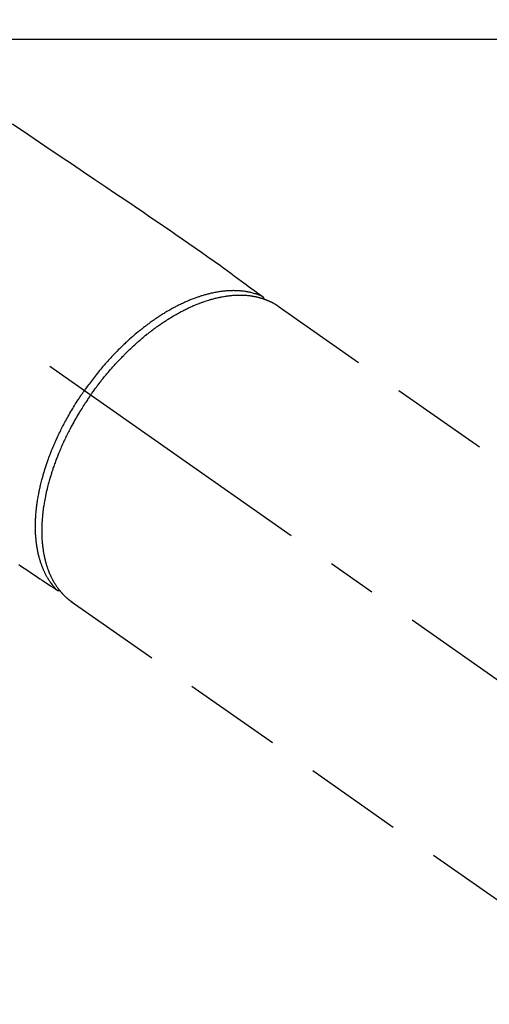
# Model space of a CAD drawing. Extents: x 28111 to 54233, y -32850 to -24450.
# Drawn here: x 31998 to 32057, y -25925 to -25800 of the extents above; entities that cross this region are included whole.
import ezdxf

# ---------------------------------------------------------------- set-up
doc = ezdxf.new("R2010")
doc.units = 0
doc.header["$LTSCALE"] = 50
doc.header["$MEASUREMENT"] = 0
doc.linetypes.add('CENTER2', pattern=[1.125, 0.75, -0.125, 0.125, -0.125])
doc.linetypes.add('HIDDEN', pattern=[0.375, 0.25, -0.125])
doc.layers.add('126-甲板', color=2, linetype='CONTINUOUS')
doc.layers.add('150-機器', color=8, linetype='CONTINUOUS')

msp = doc.modelspace()

# ---------------------------------------------------------------- linework, layer by layer
at = {"layer": '126-甲板', "linetype": 'Continuous'}
msp.add_lwpolyline([(31473.23, -25802.56), (32253.23, -25802.56, -0.414214), (32263.23, -25812.56), (32263.23, -26227.56, -0.414214), (32253.23, -26237.56), (31473.23, -26237.56, -0.414214), (31463.23, -26227.56), (31463.23, -25812.56, -0.414214)], format="xyb", close=True, dxfattribs=at)
at = {"layer": '150-機器', "color": 13, "linetype": 'CENTER2'}
msp.add_line((31863.22, -25747.37), (32107.24, -25918.24), dxfattribs=at)
at = {"layer": '150-機器', "color": 13, "linetype": 'HIDDEN'}
for p, q in [((32030.49, -25836.5), (32090.83, -25878.75)), ((32004.28, -25874.15), (32004.18, -25874.08)), ((32004.18, -25874.08), (32064.52, -25916.33))]:
    msp.add_line(p, q, dxfattribs=at)
for points in [[(31996.72, -25813.33), (31998.78, -25814.72), (32000.84, -25816.12), (32002.91, -25817.51), (32004.33, -25818.47), (32005.75, -25819.44), (32007.18, -25820.4), (32008.6, -25821.36), (32009.79, -25822.17), (32010.98, -25822.97), (32012.17, -25823.78), (32013.36, -25824.58), (32014.19, -25825.14), (32015.02, -25825.7), (32015.85, -25826.25), (32016.67, -25826.82), (32017.49, -25827.39), (32018.3, -25827.96), (32019.12, -25828.53), (32019.94, -25829.1), (32020.75, -25829.66), (32021.56, -25830.23), (32022.36, -25830.79), (32023.16, -25831.36), (32023.38, -25831.52), (32023.59, -25831.67), (32023.8, -25831.83), (32024.01, -25831.98), (32024.46, -25832.32), (32024.92, -25832.66), (32025.38, -25832.99), (32025.83, -25833.33), (32026.12, -25833.54), (32026.41, -25833.75), (32026.7, -25833.96), (32026.98, -25834.17), (32027.17, -25834.31), (32027.35, -25834.44), (32027.53, -25834.57), (32027.71, -25834.71), (32027.78, -25834.76), (32027.84, -25834.8), (32027.91, -25834.85), (32027.97, -25834.9), (32028.04, -25834.95), (32028.12, -25835.01), (32028.19, -25835.06), (32028.27, -25835.11), (32028.3, -25835.14), (32028.34, -25835.17), (32028.38, -25835.2), (32028.41, -25835.22), (32028.43, -25835.24), (32028.45, -25835.25), (32028.46, -25835.26), (32028.48, -25835.27), (32028.49, -25835.28), (32028.51, -25835.29), (32028.52, -25835.3), (32028.53, -25835.31), (32028.54, -25835.32), (32028.55, -25835.33), (32028.56, -25835.33), (32028.56, -25835.34), (32028.57, -25835.35), (32028.58, -25835.36), (32028.58, -25835.37), (32028.59, -25835.38), (32028.6, -25835.39), (32028.6, -25835.4), (32028.61, -25835.41), (32028.62, -25835.42), (32028.62, -25835.43), (32028.63, -25835.44), (32028.63, -25835.45), (32028.64, -25835.46), (32028.64, -25835.47), (32028.64, -25835.48), (32028.65, -25835.48), (32028.65, -25835.49), (32028.65, -25835.5), (32028.65, -25835.51), (32028.66, -25835.52), (32028.66, -25835.53), (32028.66, -25835.53), (32028.66, -25835.54), (32028.66, -25835.54), (32028.66, -25835.54), (32028.67, -25835.55), (32028.67, -25835.57), (32028.67, -25835.58), (32028.67, -25835.59)], [(32028.47, -25835.26), (32028.41, -25835.24), (32028.36, -25835.21), (32028.3, -25835.19), (32028.25, -25835.17), (32028.19, -25835.15), (32028.13, -25835.13), (32028.08, -25835.1), (32028.02, -25835.08), (32027.99, -25835.07), (32027.96, -25835.06), (32027.94, -25835.05), (32027.91, -25835.04), (32027.85, -25835.02), (32027.79, -25835), (32027.73, -25834.98), (32027.68, -25834.97), (32027.55, -25834.93), (32027.42, -25834.89), (32027.29, -25834.85), (32027.16, -25834.82), (32027.06, -25834.8), (32026.96, -25834.77), (32026.86, -25834.75), (32026.76, -25834.73), (32026.69, -25834.72), (32026.62, -25834.7), (32026.54, -25834.69), (32026.47, -25834.68), (32026.38, -25834.66), (32026.28, -25834.65), (32026.19, -25834.63), (32026.09, -25834.62), (32026.02, -25834.61), (32025.94, -25834.6), (32025.87, -25834.6), (32025.8, -25834.59), (32025.71, -25834.58), (32025.62, -25834.57), (32025.53, -25834.57), (32025.45, -25834.56), (32025.35, -25834.56), (32025.25, -25834.55), (32025.15, -25834.55), (32025.05, -25834.55), (32024.96, -25834.55), (32024.88, -25834.54), (32024.79, -25834.54), (32024.7, -25834.55), (32024.58, -25834.55), (32024.47, -25834.55), (32024.36, -25834.55), (32024.24, -25834.56), (32024.15, -25834.56), (32024.06, -25834.57), (32023.97, -25834.58), (32023.88, -25834.58), (32023.75, -25834.6), (32023.62, -25834.61), (32023.49, -25834.62), (32023.37, -25834.64), (32023.25, -25834.65), (32023.13, -25834.67), (32023.01, -25834.69), (32022.89, -25834.7), (32022.78, -25834.72), (32022.66, -25834.74), (32022.54, -25834.77), (32022.42, -25834.79), (32022.27, -25834.82), (32022.13, -25834.85), (32021.98, -25834.88), (32021.84, -25834.91), (32021.75, -25834.93), (32021.67, -25834.96), (32021.58, -25834.98), (32021.5, -25835), (32021.39, -25835.03), (32021.28, -25835.06), (32021.17, -25835.09), (32021.06, -25835.12), (32020.95, -25835.15), (32020.84, -25835.19), (32020.72, -25835.22), (32020.61, -25835.26), (32020.53, -25835.29), (32020.44, -25835.32), (32020.35, -25835.34), (32020.27, -25835.37), (32020.15, -25835.41), (32020.04, -25835.45), (32019.93, -25835.49), (32019.82, -25835.54), (32019.69, -25835.58), (32019.56, -25835.63), (32019.44, -25835.68), (32019.31, -25835.73), (32019.17, -25835.79), (32019.04, -25835.85), (32018.9, -25835.91), (32018.76, -25835.97), (32018.62, -25836.03), (32018.48, -25836.09), (32018.34, -25836.16), (32018.2, -25836.22), (32018.07, -25836.29), (32017.95, -25836.35), (32017.82, -25836.41), (32017.69, -25836.47), (32017.59, -25836.53), (32017.49, -25836.58), (32017.39, -25836.63), (32017.29, -25836.69), (32017.16, -25836.76), (32017.03, -25836.82), (32016.9, -25836.89), (32016.78, -25836.97), (32016.64, -25837.05), (32016.49, -25837.13), (32016.35, -25837.21), (32016.22, -25837.29), (32016.1, -25837.36), (32015.99, -25837.43), (32015.87, -25837.5), (32015.76, -25837.57), (32015.63, -25837.65), (32015.5, -25837.74), (32015.38, -25837.82), (32015.25, -25837.9), (32015.11, -25837.99), (32014.97, -25838.09), (32014.83, -25838.18), (32014.69, -25838.28), (32014.58, -25838.36), (32014.46, -25838.44), (32014.35, -25838.52), (32014.24, -25838.6), (32014.13, -25838.67), (32014.03, -25838.75), (32013.93, -25838.82), (32013.83, -25838.9), (32013.74, -25838.96), (32013.66, -25839.03), (32013.57, -25839.1), (32013.48, -25839.16), (32013.37, -25839.25), (32013.26, -25839.34), (32013.14, -25839.43), (32013.03, -25839.52), (32012.93, -25839.6), (32012.83, -25839.68), (32012.73, -25839.76), (32012.63, -25839.84), (32012.47, -25839.97), (32012.32, -25840.1), (32012.16, -25840.24), (32012.01, -25840.37), (32011.81, -25840.54), (32011.61, -25840.72), (32011.41, -25840.9), (32011.22, -25841.08), (32011.1, -25841.19), (32010.98, -25841.3), (32010.86, -25841.41), (32010.74, -25841.53), (32010.63, -25841.63), (32010.53, -25841.73), (32010.42, -25841.84), (32010.31, -25841.94), (32010.16, -25842.09), (32010.01, -25842.24), (32009.87, -25842.39), (32009.72, -25842.54), (32009.59, -25842.67), (32009.47, -25842.81), (32009.34, -25842.94), (32009.22, -25843.07), (32009.08, -25843.23), (32008.93, -25843.39), (32008.79, -25843.55), (32008.65, -25843.7), (32008.51, -25843.87), (32008.36, -25844.03), (32008.22, -25844.19), (32008.09, -25844.35), (32007.94, -25844.53), (32007.79, -25844.71), (32007.64, -25844.89), (32007.5, -25845.06), (32007.36, -25845.23), (32007.23, -25845.4), (32007.09, -25845.57), (32006.96, -25845.74), (32006.83, -25845.91), (32006.7, -25846.09), (32006.57, -25846.26), (32006.44, -25846.43), (32006.33, -25846.58), (32006.22, -25846.73), (32006.11, -25846.88), (32006, -25847.03), (32005.97, -25847.09), (32005.93, -25847.14), (32005.89, -25847.19), (32005.85, -25847.25)], [(32006.66, -25847.81), (32006.73, -25847.71), (32006.79, -25847.62), (32006.86, -25847.52), (32006.93, -25847.43), (32007.01, -25847.31), (32007.1, -25847.19), (32007.18, -25847.08), (32007.27, -25846.96), (32007.32, -25846.89), (32007.38, -25846.81), (32007.43, -25846.74), (32007.49, -25846.67), (32007.61, -25846.51), (32007.73, -25846.36), (32007.85, -25846.2), (32007.97, -25846.04), (32008.05, -25845.94), (32008.13, -25845.84), (32008.21, -25845.75), (32008.28, -25845.65), (32008.43, -25845.47), (32008.57, -25845.3), (32008.71, -25845.12), (32008.86, -25844.95), (32009.02, -25844.77), (32009.17, -25844.59), (32009.33, -25844.41), (32009.49, -25844.23), (32009.58, -25844.12), (32009.68, -25844.01), (32009.77, -25843.91), (32009.87, -25843.8), (32009.99, -25843.67), (32010.11, -25843.54), (32010.23, -25843.41), (32010.35, -25843.28), (32010.48, -25843.16), (32010.6, -25843.03), (32010.72, -25842.9), (32010.85, -25842.78), (32010.93, -25842.69), (32011.02, -25842.6), (32011.1, -25842.52), (32011.19, -25842.43), (32011.33, -25842.3), (32011.47, -25842.16), (32011.61, -25842.03), (32011.74, -25841.9), (32011.87, -25841.78), (32012, -25841.66), (32012.12, -25841.55), (32012.25, -25841.43), (32012.35, -25841.34), (32012.46, -25841.24), (32012.56, -25841.15), (32012.66, -25841.06), (32012.76, -25840.97), (32012.87, -25840.88), (32012.97, -25840.79), (32013.07, -25840.71), (32013.2, -25840.6), (32013.33, -25840.49), (32013.46, -25840.38), (32013.6, -25840.27), (32013.7, -25840.19), (32013.8, -25840.1), (32013.91, -25840.02), (32014.01, -25839.94), (32014.09, -25839.88), (32014.17, -25839.81), (32014.25, -25839.75), (32014.33, -25839.69), (32014.45, -25839.6), (32014.57, -25839.51), (32014.69, -25839.42), (32014.81, -25839.33), (32014.88, -25839.28), (32014.96, -25839.22), (32015.04, -25839.16), (32015.12, -25839.1), (32015.24, -25839.02), (32015.36, -25838.93), (32015.48, -25838.85), (32015.6, -25838.77), (32015.66, -25838.73), (32015.71, -25838.7), (32015.76, -25838.66), (32015.81, -25838.62), (32015.92, -25838.55), (32016.03, -25838.48), (32016.14, -25838.41), (32016.24, -25838.34), (32016.34, -25838.28), (32016.43, -25838.22), (32016.52, -25838.16), (32016.62, -25838.1), (32016.8, -25837.99), (32016.99, -25837.87), (32017.18, -25837.76), (32017.37, -25837.65), (32017.51, -25837.57), (32017.66, -25837.48), (32017.81, -25837.4), (32017.96, -25837.32), (32018.06, -25837.26), (32018.17, -25837.21), (32018.28, -25837.15), (32018.39, -25837.1), (32018.51, -25837.03), (32018.62, -25836.97), (32018.75, -25836.91), (32018.87, -25836.85), (32018.97, -25836.8), (32019.08, -25836.75), (32019.19, -25836.7), (32019.29, -25836.65), (32019.41, -25836.6), (32019.53, -25836.55), (32019.65, -25836.49), (32019.77, -25836.44), (32019.88, -25836.4), (32019.98, -25836.35), (32020.09, -25836.31), (32020.2, -25836.26), (32020.31, -25836.22), (32020.43, -25836.17), (32020.55, -25836.13), (32020.67, -25836.08), (32020.75, -25836.05), (32020.83, -25836.02), (32020.91, -25836), (32020.99, -25835.97), (32021.15, -25835.91), (32021.32, -25835.85), (32021.49, -25835.8), (32021.66, -25835.75), (32021.75, -25835.72), (32021.84, -25835.69), (32021.94, -25835.67), (32022.03, -25835.64), (32022.14, -25835.61), (32022.26, -25835.58), (32022.37, -25835.55), (32022.49, -25835.52), (32022.62, -25835.49), (32022.74, -25835.46), (32022.87, -25835.43), (32023, -25835.4), (32023.06, -25835.39), (32023.12, -25835.37), (32023.19, -25835.36), (32023.25, -25835.35), (32023.39, -25835.32), (32023.53, -25835.3), (32023.66, -25835.27), (32023.8, -25835.25), (32023.91, -25835.24), (32024.02, -25835.22), (32024.13, -25835.21), (32024.25, -25835.19), (32024.37, -25835.18), (32024.49, -25835.17), (32024.61, -25835.15), (32024.73, -25835.14), (32024.83, -25835.14), (32024.93, -25835.13), (32025.02, -25835.12), (32025.12, -25835.12), (32025.23, -25835.12), (32025.33, -25835.11), (32025.44, -25835.11), (32025.55, -25835.11), (32025.69, -25835.11), (32025.83, -25835.11), (32025.97, -25835.11), (32026.1, -25835.12), (32026.23, -25835.12), (32026.36, -25835.13), (32026.48, -25835.14), (32026.61, -25835.15), (32026.7, -25835.16), (32026.79, -25835.17), (32026.88, -25835.18), (32026.96, -25835.19), (32027.02, -25835.2), (32027.08, -25835.21), (32027.13, -25835.22), (32027.19, -25835.23), (32027.23, -25835.23), (32027.27, -25835.24), (32027.32, -25835.25), (32027.36, -25835.26), (32027.43, -25835.27), (32027.49, -25835.28), (32027.55, -25835.29), (32027.62, -25835.3), (32027.66, -25835.31), (32027.7, -25835.32), (32027.75, -25835.33), (32027.79, -25835.34), (32027.87, -25835.36), (32027.96, -25835.38), (32028.04, -25835.4), (32028.13, -25835.43), (32028.17, -25835.44), (32028.22, -25835.45), (32028.27, -25835.46), (32028.31, -25835.48), (32028.36, -25835.49), (32028.41, -25835.51), (32028.45, -25835.52), (32028.5, -25835.54), (32028.52, -25835.54), (32028.55, -25835.55), (32028.57, -25835.56), (32028.6, -25835.57), (32028.62, -25835.57), (32028.63, -25835.58), (32028.65, -25835.59), (32028.67, -25835.59), (32028.71, -25835.61), (32028.74, -25835.62), (32028.78, -25835.63), (32028.82, -25835.65), (32028.83, -25835.65), (32028.85, -25835.66), (32028.86, -25835.66), (32028.88, -25835.67), (32028.9, -25835.67), (32028.92, -25835.68), (32028.94, -25835.69), (32028.96, -25835.7), (32028.98, -25835.71), (32029.01, -25835.72), (32029.03, -25835.73), (32029.06, -25835.74), (32029.08, -25835.74), (32029.1, -25835.75), (32029.12, -25835.76), (32029.14, -25835.77), (32029.16, -25835.78), (32029.19, -25835.79), (32029.22, -25835.8), (32029.25, -25835.82), (32029.28, -25835.83), (32029.31, -25835.84), (32029.34, -25835.86), (32029.37, -25835.87), (32029.39, -25835.88), (32029.42, -25835.89), (32029.45, -25835.91), (32029.48, -25835.92), (32029.5, -25835.93), (32029.52, -25835.94), (32029.54, -25835.95), (32029.56, -25835.96), (32029.58, -25835.97), (32029.61, -25835.98), (32029.64, -25836), (32029.67, -25836.01), (32029.7, -25836.03), (32029.72, -25836.04), (32029.75, -25836.05), (32029.78, -25836.07), (32029.8, -25836.08), (32029.82, -25836.09), (32029.83, -25836.1), (32029.85, -25836.11), (32029.89, -25836.13), (32029.92, -25836.15), (32029.96, -25836.17), (32030, -25836.19), (32030.02, -25836.2), (32030.05, -25836.22), (32030.08, -25836.24), (32030.1, -25836.25), (32030.13, -25836.27), (32030.16, -25836.28), (32030.18, -25836.3), (32030.21, -25836.31), (32030.24, -25836.33), (32030.26, -25836.35), (32030.29, -25836.36), (32030.32, -25836.38), (32030.34, -25836.4), (32030.37, -25836.42), (32030.4, -25836.43), (32030.42, -25836.45), (32030.44, -25836.46), (32030.46, -25836.47), (32030.47, -25836.48), (32030.49, -25836.5)], [(32002.33, -25872.59), (32002.28, -25872.55), (32002.24, -25872.51), (32002.2, -25872.46), (32002.16, -25872.42), (32002.12, -25872.37), (32002.08, -25872.33), (32002.04, -25872.28), (32002.01, -25872.24), (32001.99, -25872.21), (32001.97, -25872.19), (32001.95, -25872.17), (32001.93, -25872.14), (32001.89, -25872.1), (32001.85, -25872.05), (32001.81, -25872), (32001.78, -25871.95), (32001.7, -25871.85), (32001.62, -25871.74), (32001.54, -25871.63), (32001.47, -25871.52), (32001.41, -25871.44), (32001.35, -25871.35), (32001.3, -25871.26), (32001.24, -25871.17), (32001.2, -25871.11), (32001.17, -25871.05), (32001.13, -25870.98), (32001.09, -25870.92), (32001.05, -25870.84), (32001, -25870.75), (32000.96, -25870.67), (32000.91, -25870.58), (32000.88, -25870.52), (32000.84, -25870.45), (32000.81, -25870.38), (32000.78, -25870.31), (32000.74, -25870.24), (32000.71, -25870.16), (32000.67, -25870.08), (32000.64, -25870), (32000.6, -25869.91), (32000.56, -25869.82), (32000.52, -25869.72), (32000.49, -25869.63), (32000.45, -25869.55), (32000.42, -25869.47), (32000.39, -25869.38), (32000.36, -25869.3), (32000.33, -25869.19), (32000.29, -25869.08), (32000.26, -25868.97), (32000.22, -25868.87), (32000.19, -25868.78), (32000.17, -25868.69), (32000.14, -25868.6), (32000.12, -25868.51), (32000.09, -25868.39), (32000.05, -25868.27), (32000.02, -25868.14), (31999.99, -25868.02), (31999.97, -25867.9), (31999.94, -25867.78), (31999.92, -25867.67), (31999.9, -25867.55), (31999.87, -25867.43), (31999.85, -25867.31), (31999.83, -25867.19), (31999.81, -25867.07), (31999.79, -25866.93), (31999.77, -25866.78), (31999.75, -25866.63), (31999.73, -25866.49), (31999.72, -25866.4), (31999.71, -25866.31), (31999.7, -25866.22), (31999.7, -25866.14), (31999.69, -25866.02), (31999.68, -25865.91), (31999.67, -25865.79), (31999.66, -25865.68), (31999.65, -25865.56), (31999.65, -25865.45), (31999.64, -25865.33), (31999.64, -25865.22), (31999.63, -25865.12), (31999.63, -25865.03), (31999.63, -25864.94), (31999.63, -25864.85), (31999.62, -25864.73), (31999.62, -25864.61), (31999.62, -25864.49), (31999.63, -25864.37), (31999.63, -25864.24), (31999.63, -25864.1), (31999.63, -25863.97), (31999.64, -25863.83), (31999.64, -25863.68), (31999.65, -25863.53), (31999.66, -25863.38), (31999.67, -25863.23), (31999.68, -25863.08), (31999.69, -25862.93), (31999.71, -25862.77), (31999.72, -25862.62), (31999.73, -25862.48), (31999.75, -25862.34), (31999.76, -25862.2), (31999.78, -25862.06), (31999.79, -25861.94), (31999.81, -25861.83), (31999.82, -25861.72), (31999.84, -25861.6), (31999.86, -25861.46), (31999.88, -25861.31), (31999.91, -25861.17), (31999.93, -25861.03), (31999.96, -25860.87), (31999.98, -25860.71), (32000.01, -25860.55), (32000.04, -25860.39), (32000.07, -25860.26), (32000.1, -25860.12), (32000.12, -25859.99), (32000.15, -25859.86), (32000.18, -25859.71), (32000.22, -25859.57), (32000.25, -25859.42), (32000.28, -25859.27), (32000.32, -25859.11), (32000.36, -25858.94), (32000.41, -25858.78), (32000.45, -25858.62), (32000.48, -25858.48), (32000.52, -25858.35), (32000.56, -25858.21), (32000.6, -25858.08), (32000.63, -25857.96), (32000.66, -25857.84), (32000.7, -25857.72), (32000.74, -25857.6), (32000.77, -25857.49), (32000.8, -25857.39), (32000.83, -25857.28), (32000.87, -25857.18), (32000.91, -25857.04), (32000.95, -25856.91), (32001, -25856.77), (32001.04, -25856.64), (32001.09, -25856.51), (32001.13, -25856.39), (32001.17, -25856.27), (32001.21, -25856.15), (32001.28, -25855.95), (32001.35, -25855.76), (32001.42, -25855.57), (32001.5, -25855.38), (32001.59, -25855.13), (32001.69, -25854.89), (32001.79, -25854.64), (32001.89, -25854.4), (32001.95, -25854.25), (32002.02, -25854.1), (32002.08, -25853.95), (32002.15, -25853.8), (32002.21, -25853.66), (32002.27, -25853.52), (32002.33, -25853.39), (32002.39, -25853.25), (32002.48, -25853.06), (32002.57, -25852.87), (32002.66, -25852.68), (32002.76, -25852.49), (32002.84, -25852.33), (32002.92, -25852.16), (32003, -25852), (32003.08, -25851.84), (32003.18, -25851.65), (32003.28, -25851.46), (32003.38, -25851.27), (32003.48, -25851.08), (32003.58, -25850.89), (32003.69, -25850.71), (32003.79, -25850.52), (32003.9, -25850.33), (32004.01, -25850.13), (32004.13, -25849.93), (32004.25, -25849.74), (32004.37, -25849.54), (32004.48, -25849.35), (32004.59, -25849.17), (32004.7, -25848.99), (32004.82, -25848.8), (32004.93, -25848.62), (32005.05, -25848.44), (32005.17, -25848.26), (32005.29, -25848.08), (32005.39, -25847.92), (32005.5, -25847.77), (32005.6, -25847.61), (32005.71, -25847.46), (32005.74, -25847.41), (32005.78, -25847.35), (32005.82, -25847.3), (32005.85, -25847.25)], [(32006.66, -25847.81), (32006.59, -25847.91), (32006.52, -25848), (32006.46, -25848.1), (32006.39, -25848.2), (32006.31, -25848.32), (32006.23, -25848.44), (32006.15, -25848.56), (32006.07, -25848.68), (32006.02, -25848.75), (32005.97, -25848.83), (32005.92, -25848.9), (32005.87, -25848.98), (32005.76, -25849.14), (32005.66, -25849.31), (32005.55, -25849.48), (32005.45, -25849.65), (32005.38, -25849.75), (32005.31, -25849.86), (32005.25, -25849.97), (32005.18, -25850.08), (32005.07, -25850.27), (32004.95, -25850.47), (32004.84, -25850.66), (32004.73, -25850.86), (32004.61, -25851.07), (32004.49, -25851.27), (32004.37, -25851.48), (32004.26, -25851.7), (32004.19, -25851.82), (32004.12, -25851.95), (32004.06, -25852.07), (32003.99, -25852.2), (32003.91, -25852.36), (32003.83, -25852.51), (32003.75, -25852.67), (32003.67, -25852.83), (32003.59, -25852.99), (32003.51, -25853.15), (32003.44, -25853.31), (32003.36, -25853.47), (32003.31, -25853.58), (32003.26, -25853.69), (32003.21, -25853.8), (32003.16, -25853.91), (32003.08, -25854.08), (32003, -25854.26), (32002.92, -25854.43), (32002.84, -25854.61), (32002.78, -25854.77), (32002.71, -25854.93), (32002.64, -25855.09), (32002.58, -25855.25), (32002.52, -25855.38), (32002.47, -25855.5), (32002.42, -25855.63), (32002.37, -25855.76), (32002.32, -25855.89), (32002.27, -25856.01), (32002.22, -25856.14), (32002.18, -25856.27), (32002.12, -25856.43), (32002.06, -25856.59), (32002, -25856.75), (32001.95, -25856.91), (32001.9, -25857.03), (32001.86, -25857.16), (32001.82, -25857.29), (32001.78, -25857.41), (32001.75, -25857.51), (32001.71, -25857.6), (32001.68, -25857.7), (32001.65, -25857.8), (32001.61, -25857.94), (32001.57, -25858.08), (32001.52, -25858.22), (32001.48, -25858.36), (32001.45, -25858.46), (32001.43, -25858.55), (32001.4, -25858.65), (32001.37, -25858.74), (32001.33, -25858.88), (32001.3, -25859.02), (32001.26, -25859.17), (32001.22, -25859.31), (32001.2, -25859.37), (32001.19, -25859.43), (32001.17, -25859.49), (32001.16, -25859.56), (32001.13, -25859.68), (32001.1, -25859.81), (32001.07, -25859.93), (32001.04, -25860.05), (32001.01, -25860.16), (32000.99, -25860.27), (32000.97, -25860.38), (32000.94, -25860.49), (32000.9, -25860.7), (32000.86, -25860.92), (32000.82, -25861.13), (32000.78, -25861.35), (32000.75, -25861.51), (32000.72, -25861.68), (32000.69, -25861.85), (32000.67, -25862.01), (32000.65, -25862.13), (32000.63, -25862.25), (32000.62, -25862.37), (32000.6, -25862.49), (32000.58, -25862.63), (32000.57, -25862.76), (32000.55, -25862.89), (32000.54, -25863.03), (32000.53, -25863.15), (32000.52, -25863.26), (32000.51, -25863.38), (32000.5, -25863.5), (32000.49, -25863.63), (32000.48, -25863.76), (32000.47, -25863.89), (32000.46, -25864.02), (32000.45, -25864.14), (32000.45, -25864.25), (32000.44, -25864.36), (32000.44, -25864.48), (32000.44, -25864.61), (32000.43, -25864.73), (32000.43, -25864.86), (32000.43, -25864.99), (32000.43, -25865.07), (32000.43, -25865.16), (32000.43, -25865.24), (32000.43, -25865.32), (32000.43, -25865.5), (32000.44, -25865.68), (32000.44, -25865.86), (32000.45, -25866.04), (32000.46, -25866.13), (32000.46, -25866.22), (32000.47, -25866.32), (32000.48, -25866.41), (32000.49, -25866.53), (32000.5, -25866.65), (32000.51, -25866.77), (32000.52, -25866.89), (32000.54, -25867.02), (32000.55, -25867.15), (32000.57, -25867.28), (32000.59, -25867.41), (32000.59, -25867.47), (32000.6, -25867.54), (32000.61, -25867.6), (32000.62, -25867.66), (32000.65, -25867.8), (32000.67, -25867.94), (32000.69, -25868.08), (32000.72, -25868.21), (32000.74, -25868.32), (32000.77, -25868.43), (32000.79, -25868.54), (32000.82, -25868.65), (32000.85, -25868.77), (32000.88, -25868.89), (32000.91, -25869.01), (32000.94, -25869.13), (32000.96, -25869.22), (32000.99, -25869.31), (32001.02, -25869.41), (32001.05, -25869.5), (32001.08, -25869.6), (32001.11, -25869.7), (32001.15, -25869.8), (32001.18, -25869.9), (32001.23, -25870.03), (32001.28, -25870.16), (32001.33, -25870.29), (32001.38, -25870.42), (32001.43, -25870.54), (32001.48, -25870.66), (32001.53, -25870.77), (32001.59, -25870.88), (32001.63, -25870.97), (32001.67, -25871.05), (32001.71, -25871.13), (32001.75, -25871.21), (32001.77, -25871.26), (32001.8, -25871.3), (32001.83, -25871.35), (32001.85, -25871.4), (32001.88, -25871.44), (32001.9, -25871.48), (32001.92, -25871.52), (32001.94, -25871.56), (32001.97, -25871.61), (32002.01, -25871.67), (32002.04, -25871.73), (32002.08, -25871.78), (32002.1, -25871.82), (32002.12, -25871.86), (32002.15, -25871.89), (32002.17, -25871.93), (32002.22, -25872), (32002.27, -25872.08), (32002.31, -25872.15), (32002.36, -25872.22), (32002.39, -25872.26), (32002.42, -25872.3), (32002.45, -25872.34), (32002.48, -25872.38), (32002.51, -25872.42), (32002.53, -25872.45), (32002.56, -25872.49), (32002.59, -25872.53), (32002.61, -25872.55), (32002.63, -25872.57), (32002.64, -25872.59), (32002.66, -25872.61), (32002.67, -25872.63), (32002.68, -25872.64), (32002.69, -25872.66), (32002.71, -25872.67), (32002.73, -25872.7), (32002.76, -25872.73), (32002.78, -25872.77), (32002.81, -25872.8), (32002.82, -25872.81), (32002.83, -25872.82), (32002.84, -25872.83), (32002.85, -25872.84), (32002.86, -25872.86), (32002.88, -25872.88), (32002.89, -25872.89), (32002.9, -25872.91), (32002.92, -25872.93), (32002.94, -25872.95), (32002.96, -25872.97), (32002.97, -25872.99), (32002.99, -25873), (32003, -25873.02), (32003.02, -25873.03), (32003.03, -25873.05), (32003.05, -25873.07), (32003.07, -25873.1), (32003.09, -25873.12), (32003.12, -25873.14), (32003.14, -25873.17), (32003.16, -25873.19), (32003.18, -25873.21), (32003.2, -25873.23), (32003.23, -25873.26), (32003.25, -25873.28), (32003.27, -25873.3), (32003.29, -25873.32), (32003.31, -25873.34), (32003.32, -25873.35), (32003.34, -25873.37), (32003.35, -25873.38), (32003.37, -25873.4), (32003.4, -25873.42), (32003.42, -25873.44), (32003.44, -25873.47), (32003.46, -25873.49), (32003.49, -25873.51), (32003.51, -25873.53), (32003.53, -25873.55), (32003.55, -25873.57), (32003.56, -25873.58), (32003.58, -25873.59), (32003.6, -25873.61), (32003.63, -25873.63), (32003.66, -25873.66), (32003.69, -25873.69), (32003.72, -25873.72), (32003.74, -25873.74), (32003.77, -25873.76), (32003.79, -25873.78), (32003.82, -25873.8), (32003.84, -25873.82), (32003.86, -25873.84), (32003.89, -25873.85), (32003.91, -25873.87), (32003.94, -25873.89), (32003.96, -25873.91), (32003.99, -25873.93), (32004.01, -25873.95), (32004.04, -25873.97), (32004.06, -25873.99), (32004.09, -25874.01), (32004.11, -25874.03), (32004.13, -25874.04), (32004.14, -25874.05), (32004.16, -25874.06), (32004.18, -25874.08)], [(31997.5, -25869.38), (31997.72, -25869.53), (31998.19, -25869.84), (31998.66, -25870.15), (31999.14, -25870.47), (31999.61, -25870.78), (31999.9, -25870.98), (32000.2, -25871.18), (32000.5, -25871.38), (32000.79, -25871.57), (32000.98, -25871.7), (32001.17, -25871.83), (32001.36, -25871.95), (32001.55, -25872.08), (32001.61, -25872.12), (32001.68, -25872.17), (32001.75, -25872.21), (32001.81, -25872.25), (32001.89, -25872.3), (32001.97, -25872.35), (32002.04, -25872.41), (32002.12, -25872.46), (32002.16, -25872.48), (32002.19, -25872.51), (32002.23, -25872.53), (32002.27, -25872.56), (32002.29, -25872.57), (32002.31, -25872.58), (32002.32, -25872.59), (32002.34, -25872.6), (32002.35, -25872.61), (32002.37, -25872.62), (32002.38, -25872.63), (32002.4, -25872.64), (32002.41, -25872.64), (32002.41, -25872.65), (32002.42, -25872.65), (32002.43, -25872.66), (32002.44, -25872.66), (32002.46, -25872.67), (32002.47, -25872.67), (32002.48, -25872.67), (32002.49, -25872.67), (32002.5, -25872.68), (32002.51, -25872.68), (32002.53, -25872.68), (32002.54, -25872.68), (32002.55, -25872.69), (32002.56, -25872.69), (32002.57, -25872.69), (32002.58, -25872.69), (32002.59, -25872.69), (32002.59, -25872.69), (32002.6, -25872.69), (32002.61, -25872.69), (32002.62, -25872.68), (32002.63, -25872.68), (32002.65, -25872.68), (32002.65, -25872.68), (32002.65, -25872.68), (32002.65, -25872.68), (32002.65, -25872.68), (32002.67, -25872.68), (32002.68, -25872.68), (32002.69, -25872.68), (32002.71, -25872.67)]]:
    msp.add_lwpolyline(points, dxfattribs=at)

doc.saveas('drawing.dxf')
